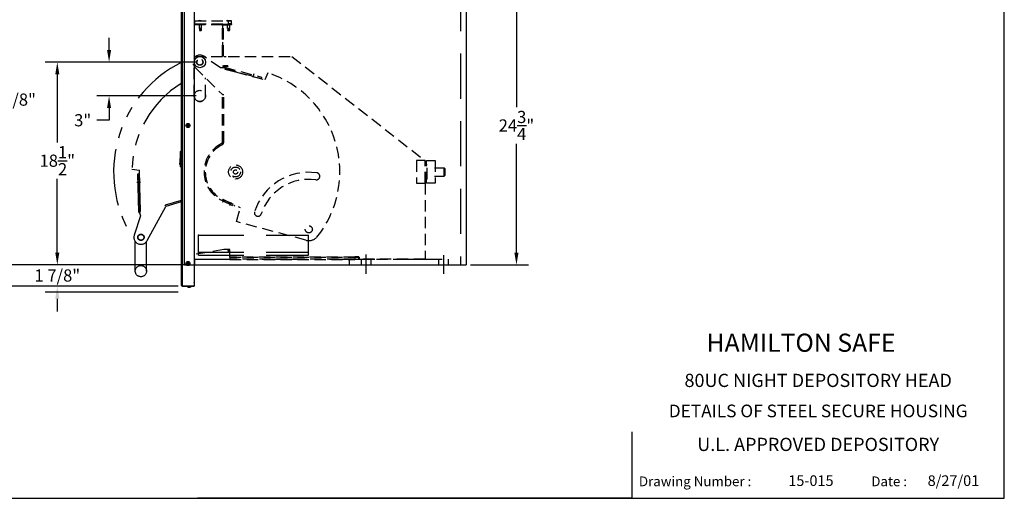
# Model space of a CAD drawing. Extents: x 379 to 523, y 14 to 123.
# Drawn here: x 435 to 523, y 14 to 57 of the extents above; entities that cross this region are included whole.
import ezdxf
from ezdxf.enums import TextEntityAlignment as Align

# ---------------------------------------------------------------- set-up
doc = ezdxf.new("R2010")
doc.units = 0
doc.header["$LTSCALE"] = 4
doc.header["$MEASUREMENT"] = 0
for name, pattern in [('CENTER', [2, 1.25, -0.25, 0.25, -0.25]), ('HIDDEN', [0.375, 0.25, -0.125]), ('PHANTOM', [2.5, 1.25, -0.25, 0.25, -0.25, 0.25, -0.25])]:
    doc.linetypes.add(name, pattern=pattern)
doc.layers.get('0').update_dxf_attribs({"linetype": 'CONTINUOUS'})
doc.layers.get('Defpoints').update_dxf_attribs({"linetype": 'CONTINUOUS'})
for name, color, linetype in [('2', 7, 'CONTINUOUS'), ('BUCKET', 6, 'CONTINUOUS'), ('DIM', 1, 'CONTINUOUS'), ('DIMENSIONS', 4, 'CONTINUOUS'), ('OUTLINE', 7, 'CONTINUOUS')]:
    doc.layers.add(name, color=color, linetype=linetype)
doc.styles.add('ROMAND', font='romand')
doc.styles.add('SANSSERIF', font='arial.ttf')
doc.dimstyles.new('STANDARD$0', dxfattribs={"dimtxt": 0.18, "dimasz": 0.18, "dimexe": 0.18, "dimexo": 0.0625, "dimgap": 0.09, "dimtad": 0, "dimtih": 1, "dimtoh": 1, "dimdec": 4, "dimzin": 0, "dimdsep": 46, "dimtxsty": 'Standard', "dimcen": 0.09, "dimadec": 0, "dimazin": 0, "dimtfac": 1, "dimtdec": 4, "dimtofl": 0, "dimtmove": 0, "dimatfit": 3, "dimfxl": 0, "dimtolj": 1, "dimtzin": 0, "dimarcsym": 0})

# ---------------------------------------------------------------- blocks, each defined once
blk = doc.blocks.new('*D16')
at = {"color": 0, "linetype": 'Continuous', "lineweight": -2}
for p, q in [((449.527, 61.662), (433.356, 61.662)), ((434.481, 60.537), (434.481, 50.648)), ((434.481, 36.188), (434.481, 48.818)), ((450.573, 35.063), (433.356, 35.063))]:
    blk.add_line(p, q, dxfattribs=at)
at = {"color": 0, "linetype": 'Continuous'}
for points in [[(434.293, 60.537), (434.668, 60.537), (434.481, 61.662)], [(434.293, 36.188), (434.668, 36.188), (434.481, 35.063)]]:
    blk.add_solid(points, dxfattribs=at)
at = {"layer": 'Defpoints', "color": 0, "linetype": 'Continuous'}
for p in [(434.481, 61.662), (449.902, 61.662), (450.948, 35.063)]:
    blk.add_point(p, dxfattribs=at)
at = {"color": 0, "linetype": 'Continuous', "insert": (434.481, 49.733), "char_height": 1.08, "attachment_point": 5}
blk.add_mtext('\\A1;26 5/8"', dxfattribs=at)
blk = doc.blocks.new('*D18')
at = {"color": 0, "linetype": 'Continuous', "lineweight": -2}
for p, q in [((438.816, 36.188), (438.816, 37.313)), ((450.573, 35.063), (437.691, 35.063)), ((449.557, 33.183), (437.691, 33.183)), ((438.816, 32.058), (438.816, 30.933))]:
    blk.add_line(p, q, dxfattribs=at)
at = {"color": 0, "linetype": 'Continuous'}
for points in [[(438.628, 36.188), (439.003, 36.188), (438.816, 35.063)], [(438.628, 32.058), (439.003, 32.058), (438.816, 33.183)]]:
    blk.add_solid(points, dxfattribs=at)
at = {"layer": 'Defpoints', "color": 0, "linetype": 'Continuous'}
for p in [(450.948, 35.063), (438.816, 33.183), (449.932, 33.183)]:
    blk.add_point(p, dxfattribs=at)
at = {"color": 0, "linetype": 'Continuous', "insert": (438.816, 34.123), "char_height": 1.08, "attachment_point": 5}
blk.add_mtext('\\A1;1 7/8"', dxfattribs=at)
blk = doc.blocks.new('*D23')
at = {"color": 0, "linetype": 'Continuous', "lineweight": -2}
for p, q in [((449.527, 61.662), (427.641, 61.662)), ((428.766, 60.537), (428.766, 46.202)), ((428.766, 34.308), (428.766, 44.372)), ((449.557, 33.183), (427.641, 33.183))]:
    blk.add_line(p, q, dxfattribs=at)
at = {"color": 0, "linetype": 'Continuous'}
for points in [[(428.579, 60.537), (428.954, 60.537), (428.766, 61.662)], [(428.579, 34.308), (428.954, 34.308), (428.766, 33.183)]]:
    blk.add_solid(points, dxfattribs=at)
at = {"layer": 'Defpoints', "color": 0, "linetype": 'Continuous'}
for p in [(428.766, 61.662), (449.902, 61.662), (449.932, 33.183)]:
    blk.add_point(p, dxfattribs=at)
at = {"color": 0, "linetype": 'Continuous', "insert": (428.766, 45.287), "char_height": 1.08, "attachment_point": 5}
blk.add_mtext('\\A1;28 1/2"', dxfattribs=at)

msp = doc.modelspace()

# ---------------------------------------------------------------- linework, layer by layer
at = {"color": 7}
for p, q in [((522.86471, 14.34343), (522.86471, 123.31634)), ((379.4252, 14.34343), (522.86471, 14.34343))]:
    msp.add_line(p, q, dxfattribs=at)
at = {"color": 7, "linetype": 'Continuous'}
for p, q in [((449.83215, 33.24454), (449.83215, 61.60154)), ((449.88515, 61.60154), (449.88515, 33.21589)), ((450.9573, 61.58654), (450.9573, 33.19754)), ((450.9733, 61.36477), (450.9733, 33.50877)), ((450.11204, 35.06294), (450.11204, 59.81294)), ((475.11204, 59.81294), (475.11204, 35.06294)), ((450.33552, 47.43854), (450.37161, 47.50104)), ((450.37161, 47.37604), (450.33552, 47.43854)), ((450.37161, 47.50104), (450.44378, 47.50104)), ((450.44378, 47.37604), (450.37161, 47.37604)), ((450.44378, 47.50104), (450.47986, 47.43854)), ((450.47986, 47.43854), (450.44378, 47.37604)), ((449.72415, 45.09654), (449.72415, 43.81154)), ((449.76415, 43.77154), (449.76415, 45.13654)), ((449.79215, 45.13654), (449.76415, 45.13654)), ((449.79215, 45.13654), (449.79215, 43.77154)), ((449.68915, 44.48604), (449.71915, 44.51604)), ((449.68915, 44.48604), (449.68915, 44.07817)), ((449.68915, 44.07817), (449.68915, 44.01054)), ((449.68915, 44.01054), (449.68915, 43.96604)), ((449.68915, 43.96604), (449.71915, 43.93604)), ((449.71915, 43.93604), (449.71915, 44.51604)), ((449.72415, 44.51604), (449.71915, 44.51604)), ((449.72415, 43.93604), (449.71915, 43.93604)), ((449.79215, 43.77154), (449.76415, 43.77154)), ((453.48739, 40.67777), (453.54739, 40.67777)), ((450.11204, 35.06294), (475.11204, 35.06294)), ((450.33552, 35.18854), (450.37161, 35.25104)), ((450.37161, 35.12604), (450.33552, 35.18854)), ((450.37161, 35.25104), (450.44378, 35.25104)), ((450.44378, 35.12604), (450.37161, 35.12604)), ((450.44378, 35.25104), (450.47986, 35.18854)), ((450.47986, 35.18854), (450.44378, 35.12604)), ((449.83215, 33.24454), (449.83215, 33.23539)), ((449.87023, 33.24454), (449.83215, 33.24454)), ((449.83215, 33.23539), (449.87023, 33.23539)), ((449.87023, 33.24454), (449.87023, 33.23254)), ((449.88515, 33.21589), (449.88515, 33.18239)), ((450.9573, 33.43186), (450.9733, 33.43186)), ((450.9733, 33.31186), (450.9573, 33.31186)), ((450.9733, 33.43186), (450.9733, 33.31186)), ((449.88515, 33.18239), (450.9423, 33.18239)), ((450.9423, 33.18254), (449.9323, 33.18254)), ((450.3398, 33.18239), (450.3398, 33.16239)), ((450.3398, 33.16239), (450.7008, 33.16239)), ((450.43005, 33.08139), (450.61055, 33.08139)), ((450.7008, 33.18239), (450.7008, 33.16239)), ((450.9423, 33.18254), (450.9423, 33.18239)), ((450.9573, 33.18239), (450.9423, 33.18239)), ((450.9573, 33.19754), (450.9573, 33.18239))]:
    msp.add_line(p, q, dxfattribs=at)
at = {"color": 7, "linetype": 'HIDDEN', "ltscale": 4}
for p, q in [((474.61204, 59.81294), (474.61204, 35.06294)), ((451.36204, 35.93794), (451.36204, 37.68794)), ((451.36204, 37.68794), (461.11204, 37.68794)), ((461.11204, 35.93794), (461.11204, 37.68794)), ((451.36204, 36.18794), (461.11204, 36.18794)), ((451.36204, 35.93794), (461.11204, 35.93794)), ((450.98704, 35.56294), (474.61204, 35.56294))]:
    msp.add_line(p, q, dxfattribs=at)
at = {"color": 7, "linetype": 'Continuous', "ltscale": 0.5}
for p, q in [((479.56654, 58.73294), (479.56654, 49.05794)), ((443.41049, 54.1414), (443.41049, 55.2214)), ((451.14604, 53.0614), (437.73794, 53.0614)), ((438.81569, 52.4814), (438.81569, 45.93217)), ((451.14604, 53.0614), (442.33049, 53.0614)), ((451.14604, 50.0614), (442.33049, 50.0614)), ((443.41049, 48.9814), (443.41049, 47.9014)), ((443.41049, 47.9014), (442.33049, 47.9014)), ((479.56654, 36.14294), (479.56654, 45.81794)), ((438.81569, 36.14294), (438.81569, 42.69217)), ((438.81569, 36.14294), (438.81569, 37.22294)), ((449.73704, 35.06294), (437.73569, 35.06294)), ((449.73704, 35.06294), (437.73569, 35.06294)), ((475.48704, 35.06294), (480.64654, 35.06294)), ((449.53704, 32.65094), (437.73569, 32.65094)), ((489.8214, 20.25763), (489.8214, 14.34343)), ((489.8214, 14.34343), (451.26107, 14.34343))]:
    msp.add_line(p, q, dxfattribs=at)
at = {"color": 7, "linetype": 'HIDDEN'}
for p, q in [((451.01448, 56.71239), (450.9733, 56.71239)), ((451.01448, 56.46239), (450.9733, 56.46239)), ((450.9733, 56.41239), (453.58015, 56.41239)), ((451.01448, 56.71239), (454.01448, 56.71239)), ((451.01448, 56.46239), (451.01448, 56.71239)), ((451.01448, 56.46239), (454.01448, 56.46239)), ((451.34666, 56.72236), (451.33669, 56.71239)), ((451.46149, 56.76339), (451.34666, 56.72236)), ((451.34666, 56.72236), (451.70172, 56.72236)), ((451.43069, 56.03739), (451.43069, 56.41239)), ((451.61769, 56.03739), (451.43069, 56.03739)), ((451.46719, 55.98394), (451.44671, 55.96346)), ((451.44671, 55.96346), (451.60167, 55.96346)), ((451.46149, 56.76339), (451.58689, 56.76339)), ((451.46719, 55.98394), (451.46719, 56.03739)), ((451.46719, 55.98394), (451.58119, 55.98394)), ((451.58119, 55.98394), (451.58119, 56.03739)), ((451.58119, 55.98394), (451.60167, 55.96346)), ((451.58689, 56.76339), (451.70172, 56.72236)), ((451.61769, 56.03739), (451.61769, 56.41239)), ((451.70172, 56.72236), (451.71169, 56.71239)), ((453.47444, 53.56177), (453.47444, 56.41239)), ((453.47744, 56.39754), (453.47744, 56.41239)), ((453.47744, 56.39754), (453.47744, 56.34254)), ((453.47744, 56.39754), (453.52744, 56.39754)), ((453.47744, 56.32754), (453.47744, 56.34254)), ((453.47744, 56.34254), (453.52715, 56.34254)), ((453.47744, 56.32754), (453.47744, 53.56177)), ((453.47744, 56.32754), (453.52744, 56.32754)), ((453.52715, 56.35939), (453.52715, 56.33138)), ((453.57715, 56.35939), (453.52715, 56.35939)), ((453.52744, 56.41239), (453.52744, 56.39754)), ((453.52744, 56.36495), (453.52744, 56.39754)), ((453.52744, 56.33138), (453.52744, 56.32754)), ((453.52744, 53.56177), (453.52744, 56.32754)), ((453.57715, 53.56177), (453.57715, 56.35939)), ((453.5823, 56.41239), (453.58015, 56.41239)), ((453.58015, 56.41239), (453.58015, 56.36239)), ((453.58015, 56.36239), (453.5823, 56.36239)), ((453.5823, 56.36239), (453.5823, 56.41239)), ((454.04877, 56.41239), (453.5823, 56.41239)), ((453.5823, 56.36239), (454.04877, 56.36239)), ((453.84977, 56.72236), (453.8398, 56.71239)), ((453.9646, 56.76339), (453.84977, 56.72236)), ((453.84977, 56.72236), (454.20482, 56.72236)), ((453.9338, 56.03739), (453.9338, 56.36239)), ((454.1208, 56.03739), (453.9338, 56.03739)), ((453.9703, 55.98394), (453.94982, 55.96346)), ((453.94982, 55.96346), (454.10477, 55.96346)), ((453.9646, 56.76339), (454.09, 56.76339)), ((453.9703, 55.98394), (453.9703, 56.03739)), ((453.9703, 55.98394), (454.0843, 55.98394)), ((454.26448, 56.71239), (454.01448, 56.71239)), ((454.01448, 56.46239), (454.01448, 56.71239)), ((454.26448, 56.46239), (454.01448, 56.46239)), ((454.01448, 56.46239), (454.01448, 56.41239)), ((454.04877, 56.36239), (454.04877, 56.41239)), ((454.04877, 56.41239), (454.2773, 56.41239)), ((454.2773, 56.36239), (454.04877, 56.36239)), ((454.0843, 55.98394), (454.0843, 56.03739)), ((454.0843, 55.98394), (454.10477, 55.96346)), ((454.09, 56.76339), (454.20482, 56.72236)), ((454.1208, 56.03739), (454.1208, 56.36239)), ((454.20482, 56.72236), (454.2148, 56.71239)), ((454.26448, 56.46239), (454.26448, 56.71239)), ((454.26448, 56.46239), (454.26448, 56.41239)), ((454.2773, 56.36239), (454.2773, 56.41239)), ((451.57249, 55.87091), (451.4759, 55.87091)), ((451.52419, 55.86239), (451.4759, 55.87091)), ((451.4759, 55.87091), (451.57249, 55.87091)), ((451.52419, 55.86239), (451.4759, 55.87091)), ((451.52419, 55.86239), (451.57249, 55.87091)), ((451.52419, 55.86239), (451.57249, 55.87091)), ((454.07559, 55.87091), (453.979, 55.87091)), ((454.0273, 55.86239), (453.979, 55.87091)), ((453.979, 55.87091), (454.07559, 55.87091)), ((454.0273, 55.86239), (453.979, 55.87091)), ((454.0273, 55.86239), (454.07559, 55.87091)), ((454.0273, 55.86239), (454.07559, 55.87091)), ((450.9733, 53.56177), (459.64039, 53.56177)), ((453.61739, 53.56677), (453.79739, 53.56677)), ((453.61739, 53.56677), (453.61739, 53.56177)), ((459.64039, 53.56177), (471.45039, 44.32177)), ((454.63839, 52.19177), (457.22076, 51.49983)), ((457.50378, 52.10677), (457.22076, 51.49983)), ((470.70039, 44.32177), (470.70039, 42.31677)), ((471.45039, 44.32177), (470.70039, 44.32177)), ((471.45039, 44.31677), (470.70039, 44.31677)), ((470.71659, 44.32177), (470.7121, 44.31677)), ((471.45039, 42.31677), (471.45039, 44.31677)), ((471.63839, 43.94815), (471.45039, 43.94815)), ((471.59609, 44.31677), (472.34609, 44.31677)), ((471.59609, 42.31677), (471.59609, 44.31677)), ((471.63839, 42.68427), (471.63839, 43.94815)), ((472.34609, 44.31677), (472.34609, 42.31677)), ((472.27939, 43.69177), (473.14088, 43.69177)), ((472.27939, 42.94177), (473.14088, 42.94177)), ((473.14088, 42.94177), (473.14088, 43.69177)), ((473.20039, 43.63043), (473.14088, 43.69177)), ((473.20039, 43.00312), (473.14088, 42.94177)), ((473.20039, 43.63043), (473.20039, 43.00312)), ((470.70039, 42.31677), (471.45039, 42.31677)), ((471.63839, 42.68427), (471.45039, 42.68427)), ((471.45039, 42.31677), (471.45039, 35.56177)), ((472.34609, 42.31677), (471.59609, 42.31677)), ((453.50577, 40.88287), (455.05764, 40.15922)), ((454.72179, 38.90582), (455.05764, 40.15922)), ((460.87957, 37.25585), (454.72179, 38.90582)), ((453.60239, 36.43677), (450.9733, 35.97331)), ((453.59572, 36.43677), (450.9733, 35.97392)), ((454.13839, 36.43677), (453.59572, 36.43677)), ((453.9648, 36.4001), (453.9648, 36.43677)), ((454.0898, 36.4001), (453.9648, 36.4001)), ((453.9893, 36.34635), (453.97548, 36.33253)), ((453.97548, 36.33253), (454.07911, 36.33253)), ((453.9893, 36.34635), (453.9893, 36.4001)), ((453.9893, 36.34635), (454.0653, 36.34635)), ((454.05964, 36.2708), (453.99495, 36.2708)), ((454.0273, 36.2651), (453.99495, 36.2708)), ((453.99495, 36.2708), (454.05964, 36.2708)), ((454.0273, 36.2651), (453.99495, 36.2708)), ((454.0273, 36.2651), (454.05964, 36.2708)), ((454.0273, 36.2651), (454.05964, 36.2708)), ((454.0653, 36.34635), (454.0653, 36.4001)), ((454.0653, 36.34635), (454.07911, 36.33253)), ((454.0898, 36.4001), (454.0898, 36.43677)), ((454.13839, 35.73887), (454.13839, 36.43677)), ((450.98704, 35.56294), (450.98704, 35.06294)), ((454.13839, 35.73887), (465.20939, 35.73887)), ((465.20939, 35.73587), (454.13839, 35.73587)), ((454.13839, 35.55587), (465.20939, 35.55587)), ((465.25904, 35.56294), (454.18804, 35.56294)), ((464.73704, 35.06294), (464.73704, 35.56294)), ((465.20939, 35.76677), (465.20939, 35.73887)), ((465.58439, 35.76677), (465.20939, 35.76677)), ((465.20939, 35.73587), (465.20939, 35.55587)), ((465.25904, 35.56294), (465.25904, 35.74294)), ((465.25904, 35.73794), (465.63404, 35.73794)), ((465.58439, 35.56177), (465.58439, 35.76677)), ((471.45039, 35.56177), (465.58439, 35.56177)), ((465.63404, 35.56294), (465.63404, 35.73794)), ((465.63404, 35.56294), (471.50004, 35.56294)), ((465.79954, 35.06294), (465.79954, 35.56294)), ((466.67454, 35.06294), (466.67454, 35.56294)), ((472.67454, 35.06294), (472.67454, 35.56294)), ((473.54954, 35.06294), (473.54954, 35.56294))]:
    msp.add_line(p, q, dxfattribs=at)
at = {"color": 7, "linetype": 'PHANTOM'}
for p in [(445.4416, 43.56984), (446.17169, 40.79772)]:
    msp.add_line(p, (446.10386, 43.47032), dxfattribs=at)
at = {"color": 7, "linetype": 'CENTER'}
for p, q in [((466.23704, 34.27112), (466.23704, 35.97139)), ((473.11204, 34.27112), (473.11204, 35.92416))]:
    msp.add_line(p, q, dxfattribs=at)
at = {"color": 7, "linetype": 'Continuous'}
for centre, radius in [((450.40769, 47.43854), 0.1805), ((450.40769, 47.43854), 0.09025), ((450.40769, 47.43854), 0.031), ((450.40769, 35.18854), 0.1805), ((450.40769, 35.18854), 0.09025), ((450.40769, 35.18854), 0.031)]:
    msp.add_circle(centre, radius, dxfattribs=at)
at = {"color": 7, "linetype": 'HIDDEN'}
for centre, radius in [((454.63839, 43.31177), 0.625), ((454.63839, 43.31177), 0.4375), ((454.63839, 43.31177), 0.1875), ((461.13839, 38.22177), 0.3125)]:
    msp.add_circle(centre, radius, dxfattribs=at)
for centre, radius, start, end in [((451.4854, 55.92478), 0.05471, 135, 260), ((451.56299, 55.92478), 0.05471, 280, 45), ((453.58015, 56.35939), 0.053, 90, 180), ((453.58015, 56.35939), 0.003, 90, 180), ((453.9885, 55.92478), 0.05471, 135, 260), ((454.06609, 55.92478), 0.05471, 280, 45), ((454.63839, 43.31177), 9.25, 321.2316776, 71.9544989), ((461.13839, 38.22177), 5.0625, 82, 162), ((461.79946, 42.92555), 0.3125, 262, 82), ((461.13839, 38.22177), 4.4375, 82, 162), ((456.62087, 39.6896), 0.3125, 162, 342), ((461.13839, 38.22177), 1, 255, 315.4043704), ((454.00128, 36.30673), 0.03649, 135, 260), ((454.05331, 36.30673), 0.03649, 280, 45)]:
    msp.add_arc(centre, radius, start, end, dxfattribs=at)
at = {"color": 7, "linetype": 'PHANTOM'}
for radius, start, end in [(10.875, 116.6390129, 207.670041), (9.25, 121.812091, 178.4084989)]:
    msp.add_arc((454.68804, 43.31294), radius, start, end, dxfattribs=at)
at = {"color": 7, "linetype": 'Continuous'}
for centre, radius, start, end in [((449.76415, 45.09654), 0.04, 90, 180), ((449.79215, 45.09654), 0.04, 0, 90), ((449.76415, 43.81154), 0.04, 180, 270), ((449.79215, 43.81154), 0.04, 270, 0), ((449.88515, 33.23539), 0.053, 180, 270), ((449.9323, 33.23254), 0.05, 199.4520761, 270), ((450.9133, 33.50877), 0.06, 317.1665718, 0), ((450.5203, 33.27272), 0.21155, 211.4362525, 244.7473555), ((450.5203, 33.27272), 0.21155, 295.2526445, 328.5637475), ((450.9423, 33.19754), 0.015, 270, 0)]:
    msp.add_arc(centre, radius, start, end, dxfattribs=at)
msp.add_ellipse((449.63765, 44.15342), major_axis=(-0.03919, 0.16341), ratio=0.22699892, start_param=3.59657058, end_param=3.65614718, dxfattribs=at)
for points, knots in [([(449.69112, 44.05444), (449.69093, 44.05807), (449.69068, 44.06183), (449.69002, 44.06975), (449.68961, 44.07393), (449.68915, 44.07817)], [1.002483317, 1.002483317, 1.002483317, 1.002483317, 1.0354590103, 1.0354590103, 1.0700803245, 1.0700803245, 1.0700803245, 1.0700803245]), ([(449.87023, 33.23254), (449.87023, 33.23188), (449.87029, 33.2311), (449.87066, 33.22955), (449.87087, 33.22892), (449.87158, 33.2273), (449.87216, 33.22634), (449.87391, 33.22396), (449.87525, 33.22263), (449.87787, 33.22043), (449.87917, 33.21949), (449.88201, 33.21763), (449.88349, 33.21678), (449.88515, 33.21589)], [0, 0, 0, 0, 0.0049609941, 0.0049609941, 0.0085113503, 0.0085113503, 0.0145116854, 0.0145116854, 0.0244544008, 0.0244544008, 0.032932144, 0.032932144, 0.042557263, 0.042557263, 0.042557263, 0.042557263])]:
    msp.add_open_spline(points, degree=3, knots=knots, dxfattribs=at)
for points, weights in [([(449.69002, 44.01555), (449.6926, 44.01938), (449.69494, 44.02287)], [1.54537847095, 1.6015224788, 1.65581609774]), ([(449.69002, 44.01555), (449.69296, 44.01333), (449.69597, 44.01107)], [1.07022747127, 1.0746982387, 1.07904932245]), ([(449.69707, 44.04995), (449.69406, 44.05222), (449.69112, 44.05444)], [1.08115584405, 1.07682101033, 1.07236640434]), ([(449.69597, 44.01107), (449.6933, 44.03047), (449.69707, 44.04995)], [3.20187319982, 3.21796630101, 3.1952743033])]:
    msp.add_rational_spline(points, weights, degree=2, dxfattribs=at)
at = {"color": 7, "linetype": 'HIDDEN'}
msp.add_point((454.44039, 42.88717), dxfattribs=at)
msp.add_point((454.44039, 42.88717), dxfattribs=at)
at = {"color": 7, "linetype": 'HIDDEN', "ltscale": 4}
msp.add_point((451.36204, 37.68794), dxfattribs=at)
at = {"color": 7, "linetype": 'Continuous', "ltscale": 0.5}
for points in [[(443.23049, 54.1414), (443.59049, 54.1414), (443.41049, 53.0614)], [(438.63794, 51.9814), (438.99794, 51.9814), (438.81794, 53.0614)], [(443.23049, 48.9814), (443.59049, 48.9814), (443.41049, 50.0614)], [(438.63569, 36.14294), (438.99569, 36.14294), (438.81569, 35.06294)], [(438.63569, 36.14294), (438.99569, 36.14294), (438.81569, 35.06294)], [(479.38654, 36.14294), (479.74654, 36.14294), (479.56654, 35.06294)]]:
    msp.add_solid(points, dxfattribs=at)
at = {"color": 7}
for points in [[(489.82777, 29.63659), (489.8214, 29.64297), (489.82777, 14.34343), (489.8214, 14.34343)], [(522.86471, 29.63659), (522.86471, 29.64297), (489.82777, 29.63659), (489.8214, 29.64297)], [(522.86471, 26.57732), (522.86471, 26.5837), (489.82777, 26.57732), (489.8214, 26.5837)], [(522.86471, 17.27204), (522.86471, 17.27842), (489.82777, 17.27204), (489.8214, 17.27842)], [(510.52884, 17.27842), (510.52246, 17.27842), (510.52884, 14.34343), (510.52246, 14.34343)]]:
    msp.add_trace(points, dxfattribs=at)
at = {"layer": 'BUCKET', "color": 7, "linetype": 'HIDDEN'}
for p, q in [((453.30739, 52.56563), (451.82329, 53.57675)), ((451.02944, 52.6183), (453.47139, 50.17636)), ((453.70679, 52.56563), (453.30739, 52.56563)), ((453.64845, 52.61208), (453.63601, 52.56563)), ((453.64845, 52.61208), (456.95289, 51.72666)), ((453.70679, 52.56563), (453.67573, 52.44972)), ((453.67573, 52.44972), (454.87239, 52.12907)), ((453.68473, 52.4833), (456.92312, 51.61558)), ((456.25453, 52.01813), (456.16944, 51.70057)), ((456.95289, 51.72666), (456.92312, 51.61558)), ((453.47139, 45.93819), (453.47139, 50.17636)), ((453.47139, 50.17636), (453.59139, 50.17636)), ((453.58639, 45.94441), (453.58639, 50.17636)), ((453.45343, 40.77266), (454.51849, 40.26631)), ((453.50281, 40.87652), (454.56787, 40.37017)), ((454.12944, 40.32136), (454.27581, 40.62923)), ((454.51849, 40.26631), (454.56787, 40.37017))]:
    msp.add_line(p, q, dxfattribs=at)
at = {"layer": 'BUCKET', "color": 7, "linetype": 'PHANTOM'}
for p, q in [((445.96219, 43.14917), (446.07715, 43.15209)), ((446.04899, 39.72927), (445.96219, 43.14917)), ((446.16222, 39.80054), (446.07715, 43.15209)), ((445.88046, 42.39686), (446.20911, 42.4052)), ((446.19698, 39.80142), (446.16555, 41.03989)), ((446.78485, 37.21576), (448.43512, 40.24937)), ((448.43512, 40.24937), (448.40113, 40.36445)), ((449.81204, 40.77593), (448.40255, 40.35966)), ((449.81204, 40.65602), (448.43512, 40.24937)), ((446.19015, 39.41533), (445.64079, 37.70562)), ((446.04899, 39.72927), (446.09707, 39.73049)), ((446.07702, 39.79837), (446.19698, 39.80142)), ((446.07702, 39.79837), (446.19015, 39.41533))]:
    msp.add_line(p, q, dxfattribs=at)
at = {"layer": 'BUCKET', "color": 7, "linetype": 'HIDDEN'}
msp.add_circle((451.46913, 53.06024), 0.281, dxfattribs=at)
at = {"layer": 'BUCKET', "color": 7, "linetype": 'PHANTOM'}
msp.add_circle((446.23647, 37.51226), 0.281, dxfattribs=at)
at = {"layer": 'BUCKET', "color": 7, "linetype": 'HIDDEN'}
for centre, radius, start, end in [((451.47139, 53.06024), 0.625, 55.7330403, 225), ((453.65839, 52.41582), 0.187, 75, 126.7653356), ((454.63839, 43.31177), 2.802, 116.1937251, 245), ((454.63839, 43.31177), 2.687, 116.3152317, 245), ((453.34639, 45.93819), 0.125, 296.1937251, 0), ((453.33639, 45.94441), 0.25, 296.3152317, 0)]:
    msp.add_arc(centre, radius, start, end, dxfattribs=at)
at = {"layer": 'BUCKET', "color": 7, "linetype": 'PHANTOM'}
for centre, radius, start, end in [((446.2344, 39.79439), 0.187, 181.454, 233.2193356), ((446.23583, 37.51442), 0.625, 162.1870403, 331.454)]:
    msp.add_arc(centre, radius, start, end, dxfattribs=at)
at = {"layer": 'Defpoints', "color": 7, "linetype": 'HIDDEN'}
for p in [(453.64845, 52.61208), (456.95289, 51.72666), (453.50281, 40.87652)]:
    msp.add_point(p, dxfattribs=at)
at = {"layer": 'Defpoints', "color": 7, "linetype": 'ByBlock'}
for p in [(471.59609, 44.31677), (472.34609, 44.31677), (450.11204, 40.62483)]:
    msp.add_point(p, dxfattribs=at)
at = {"layer": 'Defpoints', "color": 7, "linetype": 'PHANTOM'}
for p in [(445.96219, 43.14917), (446.04899, 39.72927)]:
    msp.add_point(p, dxfattribs=at)
at = {"layer": 'DIM'}
for p, q in [((453.79739, 53.56177), (453.79739, 53.56677)), ((465.41783, 48.94377), (465.41783, 48.93377)), ((454.13839, 35.73887), (454.13839, 35.73587)), ((454.13839, 35.73587), (454.13839, 35.55587)), ((465.20939, 35.73587), (465.20939, 35.73887))]:
    msp.add_line(p, q, dxfattribs=at)
at = {"layer": 'DIMENSIONS', "color": 7, "linetype": 'Continuous'}
for p, q in [((453.96539, 52.72477), (453.55539, 52.72477)), ((453.96539, 52.67477), (453.55539, 52.67477)), ((453.96539, 52.72477), (453.96539, 52.67477)), ((453.46539, 40.66277), (453.52539, 40.66277))]:
    msp.add_line(p, q, dxfattribs=at)
msp.add_circle((451.46913, 53.06024), 0.5, dxfattribs=at)
for radius in [0.08, 0.03]:
    msp.add_arc((453.55539, 52.75477), radius, 180, 270, dxfattribs=at)
at = {"layer": 'OUTLINE', "color": 7, "linetype": 'HIDDEN'}
for p, q in [((450.96913, 50.06024), (450.96913, 52.68826)), ((451.96913, 50.06024), (451.96913, 51.67861))]:
    msp.add_line(p, q, dxfattribs=at)
at = {"layer": 'OUTLINE', "color": 7, "linetype": 'PHANTOM'}
for p, q in [((445.73647, 34.51226), (445.73647, 37.14028)), ((446.73647, 34.51226), (446.73647, 37.14027))]:
    msp.add_line(p, q, dxfattribs=at)
at = {"layer": 'OUTLINE', "color": 7, "linetype": 'HIDDEN'}
for centre, radius in [((451.46913, 53.06024), 0.258), ((451.46913, 50.06024), 0.5)]:
    msp.add_circle(centre, radius, dxfattribs=at)
at = {"layer": 'OUTLINE', "color": 7, "linetype": 'PHANTOM'}
for centre, radius in [((446.23647, 37.51226), 0.258), ((446.23647, 34.51226), 0.5)]:
    msp.add_circle(centre, radius, dxfattribs=at)
at = {"layer": 'OUTLINE', "color": 7, "linetype": 'HIDDEN'}
msp.add_arc((451.46913, 50.06024), 0.5, 180, 0, dxfattribs=at)

# ---------------------------------------------------------------- texts
at = {"color": 7, "style": 'ROMAND'}
msp.add_text('HAMILTON SAFE', height=1.6135556, dxfattribs=at).set_placement((496.43786, 27.34764))
at = {"color": 7}
for s, height, p in [('Drawing Number :', 0.8667932, (490.43644, 15.41417)), ('15-015', 0.943275, (503.69328, 15.43967)), ('Date :', 0.866793, (511.05819, 15.41417)), ('8/27/01', 0.943275, (516.0601, 15.43967))]:
    msp.add_text(s, height=height, dxfattribs=at).set_placement(p)
at = {"color": 7, "linetype": 'Continuous', "ltscale": 0.5, "char_height": 1.08, "attachment_point": 5}
for s, insert in [('\\A1;3"', (441.07049, 47.9014)), ('\\A1;24\\S3/4;"', (479.56654, 47.43794)), ('\\A1;18\\S1/2;"', (438.81569, 44.31217))]:
    msp.add_mtext(s, dxfattribs=dict(at, insert=insert))
at = {"layer": '2', "color": 7, "style": 'SANSSERIF'}
for s, height, p in [('80UC NIGHT DEPOSITORY HEAD', 1.1727203, (506.34624, 24.65776)), ('DETAILS OF STEEL SECURE HOUSING', 1.125, (506.34624, 21.95348)), ('U.L. APPROVED DEPOSITORY', 1.1727203, (506.34624, 18.97603))]:
    msp.add_text(s, height=height, dxfattribs=at).set_placement(p, align=Align.MIDDLE)

# ---------------------------------------------------------------- dimensions: what is measured, and where the dimension line sits
at = {"color": 7, "linetype": 'Continuous'}
for base, p1, picture, middle in [((428.76612, 61.66168), (449.9323, 33.18254), '*D23', (428.76612, 45.28694)), ((434.481, 61.66168), (450.94804, 35.06294), '*D16', (434.481, 49.73294))]:
    dim = msp.add_linear_dim(base=base, p1=p1, p2=(449.9023, 61.66168), angle=90, dimstyle='STANDARD$0', override={"dimscale": 6, "dimasz": 0.1875, "dimexe": 0.1875, "dimgap": 0.0625, "dimlunit": 5, "dimpost": '"', "dimcen": 0.0625, "dimfrac": 2}, dxfattribs=at)
    dim.commit()
    dim.dimension.update_dxf_attribs({"geometry": picture, "text_midpoint": middle, "dimtype": 160})
dim = msp.add_linear_dim(base=(438.81569, 33.18254), p1=(450.94804, 35.06294), p2=(449.9323, 33.18254), angle=90, text='1 7/8"', dimstyle='STANDARD$0', override={"dimscale": 6, "dimasz": 0.1875, "dimexe": 0.1875, "dimgap": 0.0625, "dimlunit": 5, "dimpost": '"', "dimcen": 0.0625, "dimfrac": 2}, dxfattribs=at)
dim.commit()
dim.dimension.update_dxf_attribs({"geometry": '*D18', "text_midpoint": (438.81569, 34.12274)})

doc.saveas('drawing.dxf')
